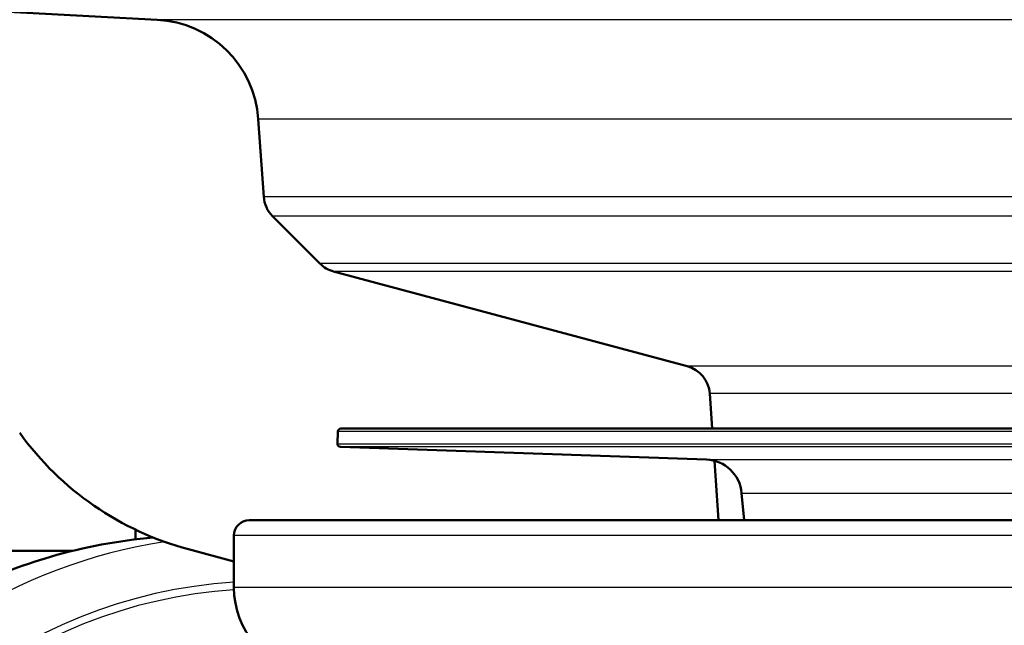
# Paper-space layout 'DS_2' of a CAD drawing. Units: millimetres. Extents: x 0 to 2100, y 0 to 2970.
# Drawn here: x 532 to 564, y 1497 to 1517 of the extents above; entities that cross this region are included whole.
import ezdxf

# ---------------------------------------------------------------- set-up
doc = ezdxf.new("R2010")
doc.units = ezdxf.units.MM
doc.header["$LTSCALE"] = 10
for name, color, linetype, lineweight in [('Dimensions(ISO)', 7, 'Continuous', 25), ('Visible Edges(ISO)', 7, 'Continuous', 50), ('Visible Tangent Edges(ISO)', 7, 'Continuous', 25)]:
    doc.layers.add(name, color=color, linetype=linetype, lineweight=lineweight)
doc.styles.add('Text_3.5mm', font='arial.ttf', dxfattribs={"width": 0.9})
doc.dimstyles.new('KS-STANDARD', dxfattribs={"dimscale": 10, "dimtxt": 3.5, "dimasz": 2.5, "dimexe": 3.175, "dimexo": 0, "dimgap": 0.8, "dimtad": 1, "dimdec": 1, "dimrnd": 1e-08, "dimtxsty": 'Text_3.5mm', "dimcen": 0.09, "dimdle": 10, "dimclrd": 7, "dimclre": 7, "dimclrt": 7, "dimadec": 0, "dimazin": 2, "dimtfac": 0.714286, "dimtdec": 4, "dimtmove": 0, "dimatfit": 3, "dimfxl": 1, "dimtolj": 1, "dimlwd": 25, "dimlwe": 25, "dimarcsym": 0})

# ---------------------------------------------------------------- blocks, each defined once
blk = doc.blocks.new('*D10')
at = {"layer": 'Defpoints', "color": 0, "linetype": 'Continuous', "transparency": 16777216}
for p in [(599.552, 2039.738), (398.052, 1747.456), (599.552, 1516.618)]:
    blk.add_point(p, dxfattribs=at)
at = {"layer": 'Dimensions(ISO)', "color": 7, "linetype": 'Continuous', "lineweight": 25, "transparency": 16777216}
for p, q in [((398.052, 1747.456), (398.052, 2071.488)), ((599.552, 1516.618), (599.552, 2071.488)), ((423.052, 2039.738), (574.552, 2039.738))]:
    blk.add_line(p, q, dxfattribs=at)
at = {"layer": 'Dimensions(ISO)', "color": 7, "linetype": 'Continuous', "transparency": 16777216}
for points in [[(423.052, 2043.904), (423.052, 2035.571), (398.052, 2039.738)], [(574.552, 2043.904), (574.552, 2035.571), (599.552, 2039.738)]]:
    blk.add_solid(points, dxfattribs=at)
at = {"layer": 'Dimensions(ISO)', "color": 7, "linetype": 'Continuous', "lineweight": 25, "transparency": 16777216, "insert": (463.897, 2065.608), "char_height": 35, "attachment_point": 4, "style": 'Text_3.5mm'}
blk.add_mtext('\\A1;202', dxfattribs=at)

psp = doc.layouts.new('DS_2')

# ---------------------------------------------------------------- linework, layer by layer
at = {"layer": 'Visible Edges(ISO)'}
for p, q in [((536.541, 1516.618), (517.543, 1517.614)), ((540.026, 1510.829), (539.849, 1513.367)), ((541.863, 1508.645), (540.317, 1510.192)), ((553.863, 1505.291), (542.311, 1508.387)), ((554.682, 1503.252), (554.602, 1504.395)), ((542.449, 1503.156), (542.435, 1502.756)), ((656.556, 1503.252), (542.549, 1503.252)), ((554.49, 1502.235), (542.531, 1502.653)), ((554.892, 1500.256), (554.756, 1502.196)), ((555.721, 1500.256), (555.643, 1501.14)), ((539.552, 1500.256), (554.892, 1500.256)), ((554.892, 1500.256), (659.552, 1500.256)), ((535.841, 1499.943), (535.841, 1499.63)), ((539.052, 1498.056), (539.052, 1499.756)), ((501.841, 1499.256), (533.792, 1499.256)), ((537.569, 1499.305), (539.052, 1498.907))]:
    psp.add_line(p, q, dxfattribs=at)
for centre, radius, start, end in [((536.357, 1513.123), 3.5, 4, 87), ((541.024, 1510.899), 1, 184, 225), ((542.57, 1509.353), 1, 225, 255), ((553.605, 1504.325), 1, 4, 75), ((540.157, 1508.964), 10, 215.8498, 255), ((542.549, 1503.152), 0.1, 90, 178), ((542.535, 1502.753), 0.1, 178, 268), ((554.448, 1501.036), 1.2, 5, 88), ((539.552, 1499.756), 0.5, 90, 180), ((541.852, 1498.056), 2.8, 180, 262.668)]:
    psp.add_arc(centre, radius, start, end, dxfattribs=at)
psp.add_open_spline([(537.919, 1458.756), (535.918, 1458.756), (533.918, 1459.107), (530.118, 1460.477), (528.32, 1461.495), (525.104, 1464.098), (523.689, 1465.682), (521.384, 1469.259), (520.496, 1471.252), (519.339, 1475.442), (519.071, 1477.64), (519.183, 1482.017), (519.563, 1484.196), (520.935, 1488.314), (521.925, 1490.251), (524.417, 1493.687), (525.916, 1495.186), (529.271, 1497.589), (531.124, 1498.495), (534.16, 1499.38), (535.283, 1499.591), (536.415, 1499.69)], degree=3, knots=[3.21568, 3.21568, 3.21568, 3.21568, 3.534187, 3.534187, 3.85309, 3.85309, 4.17286, 4.17286, 4.493423, 4.493423, 4.814452, 4.814452, 5.135609, 5.135609, 5.456582, 5.456582, 5.777026, 5.777026, 6.096633, 6.096633, 6.277387, 6.277387, 6.277387, 6.277387], dxfattribs=at)
at = {"layer": 'Visible Tangent Edges(ISO)'}
for p, q in [((662.564, 1516.618), (536.541, 1516.618)), ((659.256, 1513.367), (539.849, 1513.367)), ((659.078, 1510.829), (540.026, 1510.829)), ((658.788, 1510.192), (540.317, 1510.192)), ((657.242, 1508.645), (541.863, 1508.645)), ((656.794, 1508.387), (542.311, 1508.387)), ((645.241, 1505.291), (553.863, 1505.291)), ((595.439, 1504.395), (554.602, 1504.395)), ((656.656, 1503.156), (542.449, 1503.156)), ((542.435, 1502.756), (656.67, 1502.756)), ((656.573, 1502.653), (542.531, 1502.653)), ((554.49, 1502.235), (644.615, 1502.235)), ((555.643, 1501.14), (643.461, 1501.14)), ((660.052, 1499.756), (539.052, 1499.756)), ((660.052, 1498.056), (539.052, 1498.056))]:
    psp.add_line(p, q, dxfattribs=at)
for centre, major_axis, start_param, end_param in [((537.919, 1479.256), (0, -20.5), 3.221822, 6.283185), ((539.425, 1479.256), (0, 20.5), 0.141476, 3.141593), ((540.03, 1479.256), (0, -19), 3.197882, 6.715747), ((540.03, 1479.256), (0, 18.75), 0.056974, 3.544308)]:
    psp.add_ellipse(centre, major_axis=major_axis, ratio=0.914963, start_param=start_param, end_param=end_param, dxfattribs=at)

# ---------------------------------------------------------------- dimensions: what is measured, and where the dimension line sits
at = {"layer": 'Dimensions(ISO)', "color": 7, "linetype": 'Continuous', "lineweight": 25}
dim = psp.add_linear_dim(base=(599.5524, 2039.7378), p1=(398.0522, 1747.456), p2=(599.5524, 1516.6181), angle=180, dimstyle='KS-STANDARD', override={"dimgap": 0.8, "dimdec": 0, "dimtol": 0, "dimlim": 0, "dimtp": 0, "dimtm": 0, "dimtdec": 4, "dimtofl": 0, "dimatfit": 1}, dxfattribs=at)
dim.commit()
dim.dimension.update_dxf_attribs({"geometry": '*D10', "text_midpoint": (498.8023, 2039.7378), "dimtype": 160})

doc.saveas('drawing.dxf')
